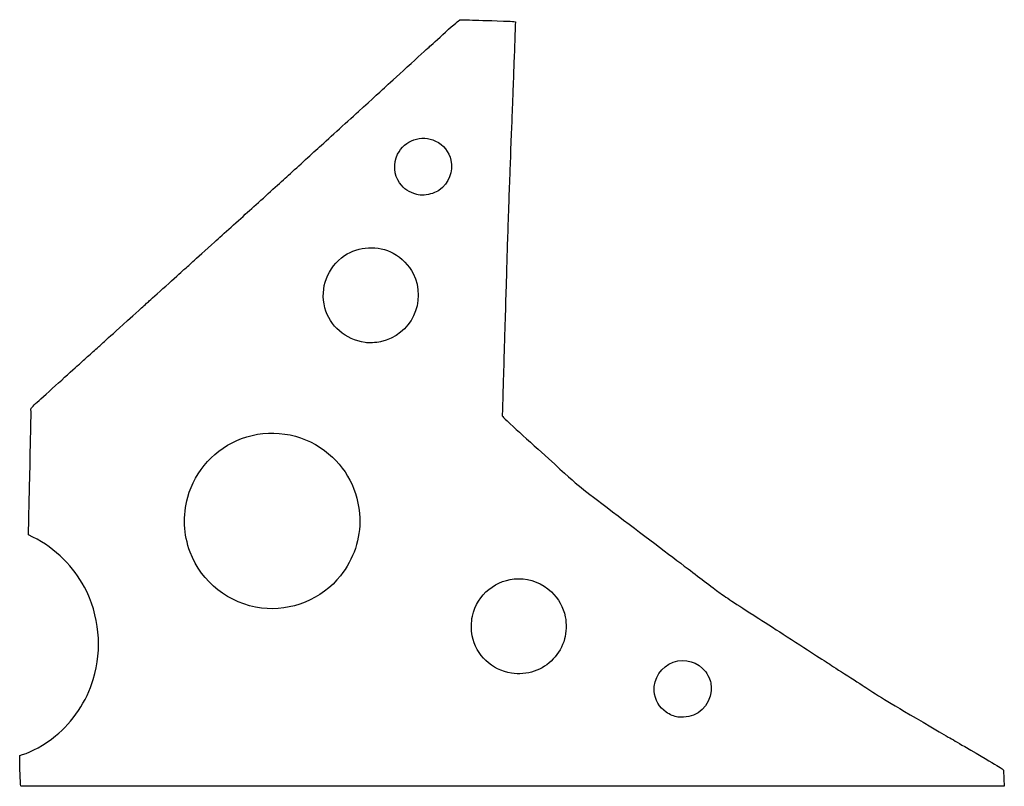
# Model space of a CAD drawing. Extents: x 0 to 438, y 0 to 341.
import ezdxf

# ---------------------------------------------------------------- set-up
doc = ezdxf.new("R2010")
doc.units = 0
doc.layers.add('Layer_1', color=7, linetype='CONTINUOUS')

msp = doc.modelspace()

# ---------------------------------------------------------------- linework, layer by layer
at = {"layer": 'Layer_1', "color": 7}
for points in [[(220.09671, 340.42101), (220.819631, 340.309499), (220.692287, 338.764464)], [(176.77601, 263.431576), (176.776089, 263.431681)], [(153.798879, 197.553236), (153.798879, 197.552389)], [(5.922232, 110.9599), (3.932248, 111.959337), (4.06391, 119.204158)], [(107.676262, 79.359337), (107.675124, 79.358808)], [(219.03672, 50.306473), (219.036926, 50.306235)], [(0.024133, 10.951104), (0.000011, 13.7414), (1.290436, 14.09356)], [(0.708374, 0.051991), (0.706464, 0.052917)], [(438.288245, 3.374416), (438.435036, 0.094641), (284.278202, 0.089614)]]:
    msp.add_lwpolyline(points, dxfattribs=at)
for points in [[(189.565645, 335.690739), (193.55371, 339.333787), (195.629101, 341.086123), (196.060901, 341.175023)], [(196.060901, 341.175023), (196.40994, 341.246947), (198.313987, 341.24151), (200.292118, 341.162944)], [(200.292118, 341.162944), (203.781178, 341.024363), (207.471851, 340.900432), (215.502485, 340.652192)], [(215.502485, 340.652192), (217.631693, 340.586375), (219.699041, 340.482343), (220.09671, 340.42101)], [(220.692287, 338.764464), (220.622238, 337.914702), (220.510402, 334.799948), (220.443772, 331.8427)], [(182.266585, 329.046787), (183.057742, 329.756532), (186.342226, 332.746191), (189.565645, 335.690739)], [(172.594212, 320.228754), (177.12282, 324.368954), (181.475481, 328.33691), (182.266585, 329.046787)], [(220.443772, 331.8427), (220.37712, 328.885452), (220.283199, 326.224008), (220.235023, 325.928204)], [(220.235023, 325.928204), (220.186869, 325.632479), (220.091291, 323.358094), (220.022618, 320.874133)], [(162.923956, 311.41072), (163.713869, 312.120465), (168.065603, 316.088554), (172.594212, 320.228754)], [(220.022618, 320.874133), (219.953946, 318.390172), (219.805739, 314.17991), (219.693265, 311.518467)], [(150.874831, 300.442154), (156.712068, 305.765306), (162.134174, 310.701108), (162.923956, 311.41072)], [(219.693265, 311.518467), (219.580791, 308.857023), (219.440038, 305.227733), (219.380528, 303.453173)], [(219.380528, 303.453173), (219.272842, 300.242454), (219.022229, 293.580246), (218.615961, 283.12894)], [(132.701131, 283.881618), (136.859322, 287.667012), (145.037593, 295.119002), (150.874831, 300.442154)], [(168.259866, 281.367521), (171.412905, 287.613804), (178.917812, 290.22339), (185.16383, 287.24524)], [(185.16383, 287.24524), (188.724328, 285.547541), (191.148176, 282.517929), (192.018126, 278.677767)], [(118.16651, 270.648218), (122.002174, 274.141248), (128.542674, 280.096489), (132.701131, 283.881618)], [(169.155295, 268.567773), (166.631646, 271.910254), (166.248847, 277.383425), (168.259866, 281.367521)], [(218.615961, 283.12894), (218.498703, 280.112425), (218.354132, 276.241306), (218.294678, 274.526013)], [(192.018126, 278.677767), (193.17499, 273.571309), (191.171327, 268.59185), (186.622478, 265.268684)], [(218.294678, 274.526013), (218.235234, 272.810825), (218.093179, 268.988019), (217.97903, 266.030771)], [(102.374589, 256.347489), (107.224401, 260.719729), (114.330845, 267.154925), (118.16651, 270.648218)], [(176.776089, 263.431681), (173.254485, 264.430166), (171.269051, 265.768296), (169.155295, 268.567773)], [(183.839326, 263.95172), (181.569677, 263.160192), (178.524112, 262.935905), (176.77601, 263.431576)], [(186.622478, 265.268684), (186.12358, 264.90422), (184.871148, 264.31158), (183.839326, 263.95172)], [(217.97903, 266.030771), (217.611947, 256.52244), (217.550193, 254.756346), (217.332362, 247.534544)], [(86.781899, 242.289912), (90.508026, 245.649327), (97.524776, 251.97525), (102.374589, 256.347489)], [(217.332362, 247.534544), (217.019386, 237.159173), (216.914876, 233.742079), (216.793008, 229.898742)], [(77.112966, 233.577977), (78.704726, 235.010166), (83.055772, 238.930498), (86.781899, 242.289912)], [(144.620747, 236.227858), (150.915185, 240.516225), (159.618389, 240.931356), (166.323724, 237.262855)], [(166.323724, 237.262855), (170.141662, 235.174076), (173.318779, 231.940497), (175.18462, 228.244268)], [(72.80846, 229.683575), (73.584139, 230.393319), (75.521233, 232.145787), (77.112966, 233.577977)], [(135.914897, 213.050623), (133.570424, 221.811241), (137.047684, 231.068483), (144.620747, 236.227858)], [(65.059608, 222.693812), (68.545758, 225.828595), (72.032966, 228.973962), (72.80846, 229.683575)], [(175.18462, 228.244268), (181.464506, 215.803824), (174.265802, 200.769934), (160.645766, 197.88333)], [(216.793008, 229.898742), (216.732982, 228.006098), (216.586969, 223.07011), (216.468523, 218.930175)], [(57.309962, 215.70405), (58.086064, 216.413794), (61.573458, 219.559293), (65.059608, 222.693812)], [(53.005456, 211.80515), (54.596792, 213.2398), (56.533674, 214.994437), (57.309962, 215.70405)], [(216.468523, 218.930175), (216.257452, 211.552798), (216.150362, 207.986215), (215.932557, 201.079267)], [(39.609601, 199.710516), (42.150501, 202.01464), (45.417735, 204.964348), (53.005456, 211.80515)], [(153.798879, 197.552389), (145.022914, 198.836412), (138.117289, 204.820758), (135.914897, 213.050623)], [(35.272022, 195.809764), (36.139723, 196.578643), (38.091687, 198.333942), (39.609601, 199.710516)], [(160.645766, 197.88333), (158.725341, 197.476136), (155.416276, 197.316593), (153.798879, 197.553236)], [(215.932557, 201.079267), (215.872854, 199.186623), (215.725378, 194.202217), (215.604818, 190.003015)], [(30.854803, 191.83096), (32.416533, 193.25045), (34.404189, 195.040885), (35.272022, 195.809764)], [(26.560087, 187.959577), (27.360504, 188.669321), (29.293233, 190.411391), (30.854803, 191.83096)], [(215.604818, 190.003015), (215.484271, 185.803813), (215.344388, 181.254831), (215.293985, 179.894608)], [(18.692966, 180.862129), (22.219333, 184.055914), (25.759722, 187.2497), (26.560087, 187.959577)], [(8.613928, 171.753583), (10.630847, 173.569498), (15.166335, 177.668343), (18.692966, 180.862129)], [(215.293985, 179.894608), (215.243574, 178.53428), (215.144747, 174.856677), (215.074333, 171.721894)], [(5.002895, 168.097306), (4.967385, 168.321397), (6.296152, 169.666814), (8.613928, 171.753583)], [(215.074333, 171.721894), (215.00392, 168.58711), (214.900039, 165.72035), (214.843498, 165.351256)], [(4.945782, 158.171991), (5.053481, 161.433775), (5.08871, 167.555704), (5.002895, 168.097306)], [(214.843498, 165.351256), (214.745215, 164.709748), (214.971551, 164.471279), (219.946516, 159.974394)], [(4.51721, 138.707918), (4.733623, 149.955091), (4.852014, 155.331954), (4.945782, 158.171991)], [(98.810604, 154.794955), (111.181462, 159.413787), (125.327145, 157.367579), (135.786125, 149.446403)], [(219.946516, 159.974394), (222.809837, 157.386345), (228.401012, 152.316294), (232.37135, 148.707642)], [(74.825595, 128.68693), (78.059862, 140.546614), (87.150152, 150.441501), (98.810604, 154.794955)], [(135.786125, 149.446403), (145.497391, 142.091251), (150.933785, 131.630949), (151.426175, 119.352695)], [(232.37135, 148.707642), (250.298458, 132.414335), (248.329693, 134.075654), (261.552245, 124.0834)], [(4.302593, 129.782464), (4.361455, 131.615947), (4.458033, 135.632402), (4.51721, 138.707918)], [(4.06391, 119.204158), (4.136324, 123.188783), (4.243731, 127.949166), (4.302593, 129.782464)], [(75.909249, 104.272239), (72.931893, 112.221645), (72.568356, 120.410235), (74.825595, 128.68693)], [(261.552245, 124.0834), (274.750451, 114.109138), (287.592796, 104.389669), (295.940136, 98.05819)], [(151.426175, 119.352695), (151.78577, 110.384643), (148.671068, 101.040353), (142.89495, 93.75902)], [(19.574203, 101.084856), (15.450143, 105.225321), (11.155955, 108.331265), (5.922232, 110.9599)], [(28.802605, 88.716644), (26.264881, 93.450833), (23.538191, 97.105523), (19.574203, 101.084856)], [(107.675124, 79.358808), (93.151881, 81.225602), (80.960145, 90.786955), (75.909249, 104.272239)], [(295.940136, 98.05819), (297.832754, 96.62256), (301.413836, 93.912433), (303.897744, 92.035479)], [(142.89495, 93.75902), (134.554754, 83.245537), (120.894316, 77.660182), (107.676262, 79.359337)], [(201.594196, 75.767089), (203.715043, 85.409299), (212.252142, 92.340589), (222.048075, 92.373133)], [(222.048075, 92.373133), (227.70619, 92.39205), (232.642521, 90.433737), (236.758909, 86.537218)], [(32.784055, 47.595102), (36.942511, 61.176958), (35.482541, 76.254769), (28.802605, 88.716644)], [(303.897744, 92.035479), (306.381811, 90.158578), (309.527284, 87.780185), (310.887507, 86.749898)], [(236.758909, 86.537218), (239.974919, 83.493187), (242.051104, 79.758858), (242.953598, 75.395614)], [(310.887507, 86.749898), (313.212506, 84.989334), (317.30233, 82.276588), (326.910409, 76.122636)], [(201.492141, 66.982128), (200.97541, 69.487071), (201.017928, 73.147185), (201.594196, 75.767089)], [(242.953598, 75.395614), (243.544466, 72.539172), (243.406142, 68.353199), (242.631468, 65.647305)], [(326.910409, 76.122636), (329.157912, 74.683064), (334.335676, 71.345584), (338.416609, 68.7061)], [(219.036926, 50.306235), (210.228154, 51.747341), (203.27067, 58.360151), (201.492141, 66.982128)], [(338.416609, 68.7061), (342.497542, 66.066617), (348.691703, 62.06744), (352.181292, 59.819011)], [(242.631468, 65.647305), (240.679399, 58.828464), (235.596726, 53.390218), (229.12052, 51.19153)], [(290.978458, 55.261034), (296.328862, 57.11907), (302.126412, 55.397162), (305.481329, 50.953617)], [(352.181292, 59.819011), (355.670882, 57.570608), (359.300171, 55.229284), (360.246586, 54.61598)], [(282.557829, 42.395934), (282.133807, 47.913025), (285.756376, 53.44758), (290.978458, 55.261034)], [(360.246586, 54.61598), (361.192921, 54.002755), (365.015701, 51.53623), (368.741828, 49.134871)], [(229.12052, 51.19153), (226.111414, 50.169895), (222.050324, 49.813475), (219.03672, 50.306473)], [(305.481329, 50.953617), (306.331594, 49.827445), (306.590515, 49.294124), (307.553916, 46.684565)], [(368.741828, 49.134871), (372.467955, 46.733539), (376.290919, 44.263098), (377.237069, 43.644767)], [(15.967403, 22.442488), (23.616772, 28.608073), (29.804318, 37.862669), (32.784055, 47.595102)], [(307.553916, 46.684565), (308.009687, 45.450099), (307.959019, 41.835282), (307.461682, 40.095911)], [(287.87807, 32.995288), (284.772126, 35.122167), (282.856808, 38.506823), (282.557829, 42.395934)], [(307.461682, 40.095911), (305.657197, 33.786127), (299.710184, 29.946494), (293.129203, 30.842638)], [(377.237069, 43.644767), (384.664717, 38.792309), (388.09213, 36.734909), (409.497715, 24.277796)], [(293.129256, 30.842638), (291.536623, 31.059517), (289.464247, 31.909041), (287.87807, 32.995288)], [(1.290436, 14.09356), (5.195686, 15.159223), (11.094043, 18.514483), (15.967403, 22.442488)], [(409.497715, 24.277796), (410.680588, 23.589403), (412.471103, 22.543796), (413.476519, 21.954252)], [(413.476519, 21.954252), (415.403771, 20.824164), (417.417224, 19.648382), (420.789074, 17.683877)], [(420.789074, 17.683877), (436.117974, 8.752866), (437.868457, 7.684479), (438.002865, 7.177273)], [(0.208306, 4.139406), (0.12028, 6.351085), (0.037402, 9.416256), (0.024133, 10.951104)], [(438.002865, 7.177273), (438.079092, 6.889565), (438.20752, 5.17824), (438.288245, 3.374416)], [(0.706464, 0.052917), (0.42037, 0.108056), (0.34372, 0.736759), (0.208306, 4.139406)], [(65.584208, 0.035851), (30.087708, 0.008943), (0.896228, 0.016272), (0.708374, 0.051991)], [(284.278202, 0.089614), (199.492478, 0.086969), (101.078062, 0.062759), (65.584208, 0.035851)]]:
    msp.add_open_spline(points, degree=3, dxfattribs=at)

doc.saveas('drawing.dxf')
